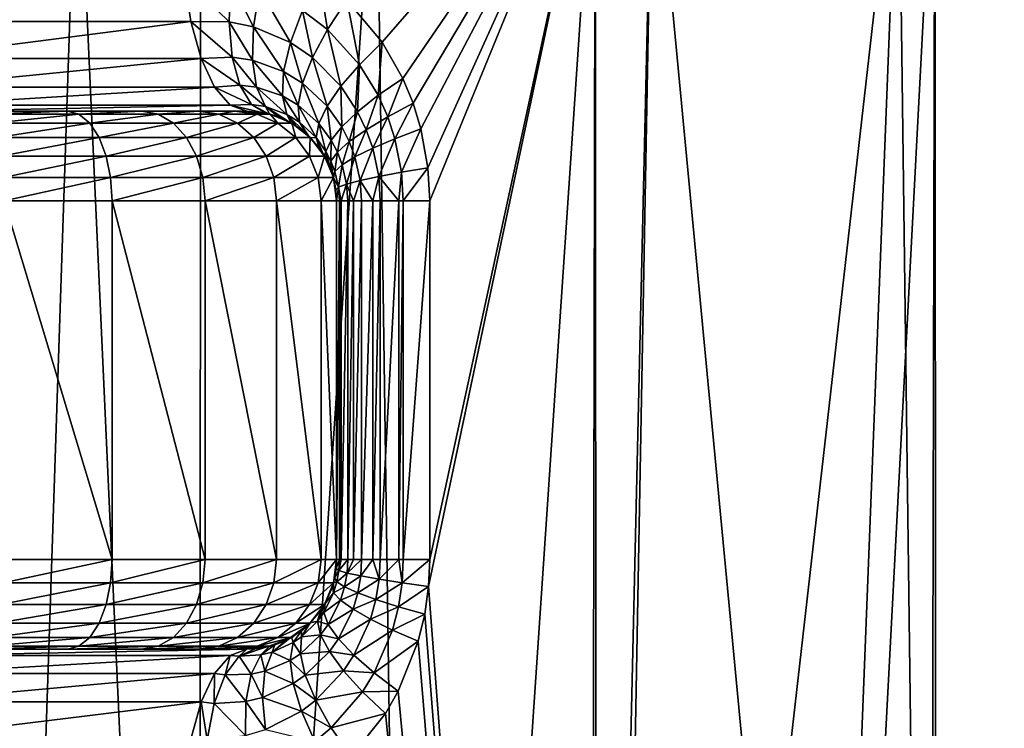
# Model space of a CAD drawing. Units: inches. Extents: x -23 to 23, y -98 to 49.
# Drawn here: x 6 to 17, y 37 to 45 of the extents above; entities that cross this region are included whole.
import ezdxf

# ---------------------------------------------------------------- set-up
doc = ezdxf.new("R2010")
doc.units = ezdxf.units.IN
doc.header["$MEASUREMENT"] = 0

msp = doc.modelspace()

# ---------------------------------------------------------------- linework, layer by layer
for points in [[(6.138, 17.774, -22.295), (3.73, 47.453, -22.813), (7.129, 47.453, -21.997)], [(6.138, 17.774, -22.295), (7.129, 47.453, -21.997), (8.486, 17.608, -21.355)], [(7.129, 47.453, -21.997), (8.512, 47.453, -21.424), (8.486, 17.608, -21.355)], [(8.486, 17.608, -21.355), (8.512, 47.453, -21.424), (10.473, 47.453, -20.612)], [(8.486, 17.608, -21.355), (10.473, 47.453, -20.612), (10.896, 17.438, -20.391)], [(12.922, 47.453, 18.997), (10.146, 45.187, 20.661), (10.541, 44.714, 20.463)], [(10.896, 17.438, -20.391), (10.473, 47.453, -20.612), (12.922, 47.453, -19.111)], [(10.541, 44.714, 20.463), (10.77, 44.31, 20.344), (12.922, 47.453, 18.997)], [(12.922, 47.453, 18.997), (10.77, 44.31, 20.344), (10.885, 44.031, 20.282)], [(12.922, 47.453, 18.997), (10.885, 44.031, 20.282), (10.972, 43.745, 20.235)], [(10.896, 17.438, -20.391), (12.922, 47.453, -19.111), (12.865, 17.199, -19.034)], [(10.972, 43.745, 20.235), (11.052, 43.311, 20.192), (12.922, 47.453, 18.997)], [(12.922, 47.453, 18.997), (11.052, 43.311, 20.192), (11.073, 42.94, 20.18)], [(11.073, 38.928, 20.18), (11.059, 38.628, 20.188), (12.922, 47.453, 18.997)], [(12.922, 47.453, 18.997), (11.059, 38.628, 20.188), (12.946, 13.853, 19.037)], [(12.922, 47.453, 18.997), (11.073, 42.94, 20.18), (11.073, 38.928, 20.18)], [(12.922, 47.453, -19.111), (13.56, 47.453, -18.72), (12.865, 17.199, -19.034)], [(12.865, 17.199, -19.034), (13.56, 47.453, -18.72), (16.312, 47.453, -16.37)], [(12.865, 17.199, -19.034), (16.312, 47.453, -16.37), (15.116, 16.926, -17.483)], [(12.922, 47.453, 18.997), (12.946, 13.853, 19.037), (13.56, 47.453, 18.606)], [(13.56, 47.453, 18.606), (12.946, 13.853, 19.037), (16.748, 13.853, 15.807)], [(13.56, 47.453, 18.606), (16.748, 13.853, 15.807), (16.312, 47.453, 16.255)], [(15.116, 16.926, -17.483), (16.312, 47.453, -16.37), (16.717, 47.453, -15.895)], [(15.116, 16.926, -17.483), (16.717, 47.453, -15.895), (16.645, 16.634, -15.826)], [(16.312, 47.453, 16.255), (16.748, 13.853, 15.807), (16.717, 47.453, 15.781)], [(16.645, 16.634, -15.826), (16.717, 47.453, -15.895), (18.663, 47.453, -13.617)], [(16.645, 16.634, -15.826), (18.663, 47.453, -13.617), (18.591, 16.261, -13.716)], [(16.717, 47.453, 15.781), (16.748, 13.853, 15.807), (18.663, 47.453, 13.502)], [(18.663, 47.453, 13.502), (16.748, 13.853, 15.807), (19.767, 13.853, 11.836)], [(8.329, 45.43, 21.529), (5.071, 45.43, 22.518), (5.115, 44.946, 22.713)], [(8.329, 45.43, 21.529), (5.115, 44.946, 22.713), (8.402, 44.946, 21.716)], [(8.402, 44.946, 21.716), (8.829, 44.942, 21.517), (8.329, 45.43, 21.529)], [(8.329, 45.43, 21.529), (8.829, 44.942, 21.517), (8.846, 45.394, 21.315)], [(8.829, 44.942, 21.517), (9.102, 44.885, 21.385), (8.846, 45.394, 21.315)], [(8.846, 45.394, 21.315), (9.102, 44.885, 21.385), (9.169, 45.306, 21.173)], [(9.648, 45.07, 20.953), (9.928, 44.857, 20.818), (9.832, 45.45, 20.812)], [(9.832, 45.45, 20.812), (9.928, 44.857, 20.818), (10.146, 45.187, 20.661)], [(9.102, 44.885, 21.385), (9.514, 44.709, 21.177), (9.169, 45.306, 21.173)], [(9.169, 45.306, 21.173), (9.514, 44.709, 21.177), (9.648, 45.07, 20.953)], [(9.928, 44.857, 20.818), (10.287, 44.462, 20.638), (10.146, 45.187, 20.661)], [(10.146, 45.187, 20.661), (10.287, 44.462, 20.638), (10.541, 44.714, 20.463)], [(9.514, 44.709, 21.177), (9.76, 44.542, 21.048), (9.648, 45.07, 20.953)], [(9.648, 45.07, 20.953), (9.76, 44.542, 21.048), (9.928, 44.857, 20.818)], [(8.402, 44.946, 21.716), (5.115, 44.946, 22.713), (5.185, 44.531, 23.024)], [(8.402, 44.946, 21.716), (5.185, 44.531, 23.024), (8.516, 44.531, 22.013)], [(8.516, 44.531, 22.013), (8.864, 44.547, 21.814), (8.402, 44.946, 21.716)], [(8.402, 44.946, 21.716), (8.864, 44.547, 21.814), (8.829, 44.942, 21.517)], [(8.864, 44.547, 21.814), (9.09, 44.513, 21.681), (8.829, 44.942, 21.517)], [(8.829, 44.942, 21.517), (9.09, 44.513, 21.681), (9.102, 44.885, 21.385)], [(9.09, 44.513, 21.681), (9.439, 44.385, 21.472), (9.102, 44.885, 21.385)], [(9.102, 44.885, 21.385), (9.439, 44.385, 21.472), (9.514, 44.709, 21.177)], [(9.76, 44.542, 21.048), (10.078, 44.221, 20.876), (9.928, 44.857, 20.818)], [(9.928, 44.857, 20.818), (10.078, 44.221, 20.876), (10.287, 44.462, 20.638)], [(9.439, 44.385, 21.472), (9.649, 44.255, 21.342), (9.514, 44.709, 21.177)], [(9.514, 44.709, 21.177), (9.649, 44.255, 21.342), (9.76, 44.542, 21.048)], [(10.287, 44.462, 20.638), (10.496, 44.12, 20.529), (10.541, 44.714, 20.463)], [(10.541, 44.714, 20.463), (10.496, 44.12, 20.529), (10.77, 44.31, 20.344)], [(8.516, 44.531, 22.013), (5.185, 44.531, 23.024), (5.276, 44.212, 23.429)], [(8.516, 44.531, 22.013), (5.276, 44.212, 23.429), (8.666, 44.212, 22.401)], [(8.516, 44.531, 22.013), (8.949, 44.233, 22.187), (8.864, 44.547, 21.814)], [(8.666, 44.212, 22.401), (8.949, 44.233, 22.187), (8.516, 44.531, 22.013)], [(8.949, 44.233, 22.187), (9.136, 44.21, 22.046), (8.864, 44.547, 21.814)], [(8.864, 44.547, 21.814), (9.136, 44.21, 22.046), (9.09, 44.513, 21.681)], [(9.136, 44.21, 22.046), (9.425, 44.113, 21.823), (9.09, 44.513, 21.681)], [(9.09, 44.513, 21.681), (9.425, 44.113, 21.823), (9.439, 44.385, 21.472)], [(9.649, 44.255, 21.342), (9.925, 43.999, 21.169), (9.76, 44.542, 21.048)], [(9.76, 44.542, 21.048), (9.925, 43.999, 21.169), (10.078, 44.221, 20.876)], [(9.425, 44.113, 21.823), (9.6, 44.011, 21.686), (9.439, 44.385, 21.472)], [(9.439, 44.385, 21.472), (9.6, 44.011, 21.686), (9.649, 44.255, 21.342)], [(10.078, 44.221, 20.876), (10.266, 43.937, 20.772), (10.287, 44.462, 20.638)], [(10.287, 44.462, 20.638), (10.266, 43.937, 20.772), (10.496, 44.12, 20.529)], [(9.6, 44.011, 21.686), (9.831, 43.805, 21.504), (9.649, 44.255, 21.342)], [(9.649, 44.255, 21.342), (9.831, 43.805, 21.504), (9.925, 43.999, 21.169)], [(10.496, 44.12, 20.529), (10.602, 43.881, 20.473), (10.77, 44.31, 20.344)], [(10.77, 44.31, 20.344), (10.602, 43.881, 20.473), (10.885, 44.031, 20.282)], [(8.666, 44.212, 22.401), (5.276, 44.212, 23.429), (5.382, 44.011, 23.902)], [(8.666, 44.212, 22.401), (5.382, 44.011, 23.902), (8.84, 44.011, 22.852)], [(8.666, 44.212, 22.401), (9.08, 44.019, 22.615), (8.949, 44.233, 22.187)], [(8.84, 44.011, 22.852), (9.08, 44.019, 22.615), (8.666, 44.212, 22.401)], [(9.08, 44.019, 22.615), (9.235, 43.994, 22.458), (8.949, 44.233, 22.187)], [(8.949, 44.233, 22.187), (9.235, 43.994, 22.458), (9.136, 44.21, 22.046)], [(9.235, 43.994, 22.458), (9.473, 43.907, 22.215), (9.136, 44.21, 22.046)], [(9.136, 44.21, 22.046), (9.473, 43.907, 22.215), (9.425, 44.113, 21.823)], [(9.925, 43.999, 21.169), (10.088, 43.767, 21.063), (10.078, 44.221, 20.876)], [(10.078, 44.221, 20.876), (10.088, 43.767, 21.063), (10.266, 43.937, 20.772)], [(9.473, 43.907, 22.215), (9.615, 43.819, 22.066), (9.425, 44.113, 21.823)], [(9.425, 44.113, 21.823), (9.615, 43.819, 22.066), (9.6, 44.011, 21.686)], [(10.266, 43.937, 20.772), (10.362, 43.736, 20.718), (10.496, 44.12, 20.529)], [(10.496, 44.12, 20.529), (10.362, 43.736, 20.718), (10.602, 43.881, 20.473)], [(10.602, 43.881, 20.473), (10.683, 43.635, 20.43), (10.885, 44.031, 20.282)], [(10.885, 44.031, 20.282), (10.683, 43.635, 20.43), (10.972, 43.745, 20.235)], [(5.496, 43.943, 24.408), (1.845, 43.943, 24.95), (9.027, 43.943, 72.159)], [(9.027, 43.943, 72.159), (1.845, 43.943, 24.95), (6.053, 43.943, 76.034)], [(8.84, 44.011, 22.852), (5.382, 44.011, 23.902), (5.496, 43.943, 24.408)], [(8.84, 44.011, 22.852), (5.496, 43.943, 24.408), (9.027, 43.943, 23.337)], [(9.027, 43.943, 72.159), (9.027, 43.943, 23.337), (5.496, 43.943, 24.408)], [(9.027, 43.943, 72.159), (6.053, 43.943, 76.034), (8.89, 43.943, 73.197)], [(8.89, 43.943, 73.197), (6.053, 43.943, 76.034), (7.021, 43.943, 75.633)], [(6.053, 43.943, 76.034), (6.121, 43.909, 76.285), (7.021, 43.943, 75.633)], [(7.021, 43.943, 75.633), (6.121, 43.909, 76.285), (7.151, 43.909, 75.858)], [(8.89, 43.943, 73.197), (7.021, 43.943, 75.633), (7.852, 43.943, 74.996)], [(7.021, 43.943, 75.633), (7.151, 43.909, 75.858), (7.852, 43.943, 74.996)], [(7.852, 43.943, 74.996), (7.151, 43.909, 75.858), (8.035, 43.909, 75.179)], [(7.852, 43.943, 74.996), (8.489, 43.943, 74.165), (8.89, 43.943, 73.197)], [(7.852, 43.943, 74.996), (8.035, 43.909, 75.179), (8.489, 43.943, 74.165)], [(8.714, 43.909, 74.295), (8.489, 43.943, 74.165), (8.035, 43.909, 75.179)], [(8.89, 43.943, 73.197), (8.489, 43.943, 74.165), (8.714, 43.909, 74.295)], [(9.141, 43.909, 73.264), (8.89, 43.943, 73.197), (8.714, 43.909, 74.295)], [(8.84, 44.011, 22.852), (9.248, 43.918, 23.07), (9.08, 44.019, 22.615)], [(9.027, 43.943, 23.337), (9.248, 43.918, 23.07), (8.84, 44.011, 22.852)], [(9.027, 43.943, 72.159), (8.89, 43.943, 73.197), (9.141, 43.909, 73.264)], [(9.141, 43.909, 73.264), (9.287, 43.909, 72.159), (9.027, 43.943, 72.159)], [(9.248, 43.918, 23.07), (9.027, 43.943, 23.337), (9.027, 43.943, 72.159)], [(9.248, 43.918, 23.07), (9.027, 43.943, 72.159), (9.286, 43.907, 23.021)], [(9.286, 43.907, 23.021), (9.027, 43.943, 72.159), (9.287, 43.909, 72.159)], [(9.248, 43.918, 23.07), (9.286, 43.907, 23.021), (9.08, 44.019, 22.615)], [(9.08, 44.019, 22.615), (9.286, 43.907, 23.021), (9.235, 43.994, 22.458)], [(9.286, 43.907, 23.021), (9.383, 43.878, 22.895), (9.235, 43.994, 22.458)], [(9.383, 43.878, 22.895), (9.526, 43.804, 22.7), (9.235, 43.994, 22.458)], [(9.235, 43.994, 22.458), (9.526, 43.804, 22.7), (9.473, 43.907, 22.215)], [(9.615, 43.819, 22.066), (9.801, 43.647, 21.868), (9.6, 44.011, 21.686)], [(9.6, 44.011, 21.686), (9.801, 43.647, 21.868), (9.831, 43.805, 21.504)], [(9.831, 43.805, 21.504), (9.969, 43.617, 21.393), (9.925, 43.999, 21.169)], [(9.925, 43.999, 21.169), (9.969, 43.617, 21.393), (10.088, 43.767, 21.063)], [(10.088, 43.767, 21.063), (10.172, 43.602, 21.009), (10.266, 43.937, 20.772)], [(10.266, 43.937, 20.772), (10.172, 43.602, 21.009), (10.362, 43.736, 20.718)], [(6.121, 43.909, 76.285), (6.183, 43.809, 76.518), (7.151, 43.909, 75.858)], [(7.151, 43.909, 75.858), (6.183, 43.809, 76.518), (7.272, 43.809, 76.068)], [(7.272, 43.809, 76.068), (6.183, 43.809, 76.518), (6.237, 43.649, 76.719)], [(7.376, 43.649, 76.247), (7.272, 43.809, 76.068), (6.237, 43.649, 76.719)], [(7.151, 43.909, 75.858), (7.272, 43.809, 76.068), (8.035, 43.909, 75.179)], [(8.207, 43.809, 75.35), (8.035, 43.909, 75.179), (7.272, 43.809, 76.068)], [(8.207, 43.809, 75.35), (7.272, 43.809, 76.068), (7.376, 43.649, 76.247)], [(8.353, 43.649, 75.497), (8.207, 43.809, 75.35), (7.376, 43.649, 76.247)], [(8.714, 43.909, 74.295), (8.035, 43.909, 75.179), (8.207, 43.809, 75.35)], [(8.924, 43.809, 74.415), (8.714, 43.909, 74.295), (8.207, 43.809, 75.35)], [(8.924, 43.809, 74.415), (8.207, 43.809, 75.35), (8.353, 43.649, 75.497)], [(9.104, 43.649, 74.519), (8.924, 43.809, 74.415), (8.353, 43.649, 75.497)], [(9.141, 43.909, 73.264), (8.714, 43.909, 74.295), (8.924, 43.809, 74.415)], [(9.375, 43.809, 73.327), (9.141, 43.909, 73.264), (8.924, 43.809, 74.415)], [(9.375, 43.809, 73.327), (8.924, 43.809, 74.415), (9.104, 43.649, 74.519)], [(9.575, 43.649, 73.381), (9.375, 43.809, 73.327), (9.104, 43.649, 74.519)], [(9.287, 43.909, 72.159), (9.141, 43.909, 73.264), (9.375, 43.809, 73.327)], [(9.286, 43.907, 23.021), (9.287, 43.909, 72.159), (9.383, 43.878, 22.895)], [(9.375, 43.809, 73.327), (9.529, 43.809, 72.159), (9.287, 43.909, 72.159)], [(9.383, 43.878, 22.895), (9.287, 43.909, 72.159), (9.529, 43.809, 72.159)], [(9.575, 43.649, 73.381), (9.529, 43.809, 72.159), (9.375, 43.809, 73.327)], [(9.383, 43.878, 22.895), (9.529, 43.809, 72.159), (9.526, 43.804, 22.7)], [(9.526, 43.804, 22.7), (9.58, 43.777, 22.626), (9.473, 43.907, 22.215)], [(9.58, 43.777, 22.626), (9.694, 43.689, 22.463), (9.473, 43.907, 22.215)], [(9.473, 43.907, 22.215), (9.694, 43.689, 22.463), (9.615, 43.819, 22.066)], [(9.526, 43.804, 22.7), (9.529, 43.809, 72.159), (9.58, 43.777, 22.626)], [(9.736, 43.649, 72.159), (9.529, 43.809, 72.159), (9.575, 43.649, 73.381)], [(9.58, 43.777, 22.626), (9.529, 43.809, 72.159), (9.736, 43.649, 72.159)], [(9.694, 43.689, 22.463), (9.733, 43.646, 22.404), (9.615, 43.819, 22.066)], [(9.615, 43.819, 22.066), (9.733, 43.646, 22.404), (9.801, 43.647, 21.868)], [(9.801, 43.647, 21.868), (9.912, 43.492, 21.748), (9.831, 43.805, 21.504)], [(9.831, 43.805, 21.504), (9.912, 43.492, 21.748), (9.969, 43.617, 21.393)], [(10.362, 43.736, 20.718), (10.435, 43.529, 20.676), (10.602, 43.881, 20.473)], [(10.602, 43.881, 20.473), (10.435, 43.529, 20.676), (10.683, 43.635, 20.43)], [(9.58, 43.777, 22.626), (9.736, 43.649, 72.159), (9.694, 43.689, 22.463)], [(9.969, 43.617, 21.393), (10.039, 43.483, 21.335), (10.088, 43.767, 21.063)], [(10.088, 43.767, 21.063), (10.039, 43.483, 21.335), (10.172, 43.602, 21.009)], [(10.172, 43.602, 21.009), (10.236, 43.431, 20.967), (10.362, 43.736, 20.718)], [(10.362, 43.736, 20.718), (10.236, 43.431, 20.967), (10.435, 43.529, 20.676)], [(10.683, 43.635, 20.43), (10.757, 43.261, 20.39), (10.972, 43.745, 20.235)], [(10.972, 43.745, 20.235), (10.757, 43.261, 20.39), (11.052, 43.311, 20.192)], [(7.376, 43.649, 76.247), (6.237, 43.649, 76.719), (6.278, 43.441, 76.873)], [(7.455, 43.441, 76.385), (7.376, 43.649, 76.247), (6.278, 43.441, 76.873)], [(8.353, 43.649, 75.497), (7.376, 43.649, 76.247), (7.455, 43.441, 76.385)], [(8.466, 43.441, 75.61), (8.353, 43.649, 75.497), (7.455, 43.441, 76.385)], [(9.104, 43.649, 74.519), (8.353, 43.649, 75.497), (8.466, 43.441, 75.61)], [(9.242, 43.441, 74.599), (9.104, 43.649, 74.519), (8.466, 43.441, 75.61)], [(9.242, 43.441, 74.599), (9.575, 43.649, 73.381), (9.104, 43.649, 74.519)], [(9.729, 43.441, 73.422), (9.575, 43.649, 73.381), (9.242, 43.441, 74.599)], [(9.729, 43.441, 73.422), (9.736, 43.649, 72.159), (9.575, 43.649, 73.381)], [(9.736, 43.649, 72.159), (9.733, 43.646, 22.404), (9.694, 43.689, 22.463)], [(9.896, 43.441, 72.159), (9.736, 43.649, 72.159), (9.729, 43.441, 73.422)], [(9.736, 43.649, 72.159), (9.837, 43.531, 22.247), (9.733, 43.646, 22.404)], [(9.733, 43.646, 22.404), (9.837, 43.531, 22.247), (9.801, 43.647, 21.868)], [(9.896, 43.441, 72.159), (9.837, 43.531, 22.247), (9.736, 43.649, 72.159)], [(9.837, 43.531, 22.247), (9.893, 43.44, 22.159), (9.801, 43.647, 21.868)], [(9.801, 43.647, 21.868), (9.893, 43.44, 22.159), (9.912, 43.492, 21.748)], [(9.912, 43.492, 21.748), (9.968, 43.382, 21.687), (9.969, 43.617, 21.393)], [(9.969, 43.617, 21.393), (9.968, 43.382, 21.687), (10.039, 43.483, 21.335)], [(10.039, 43.483, 21.335), (10.093, 43.342, 21.291), (10.172, 43.602, 21.009)], [(10.172, 43.602, 21.009), (10.093, 43.342, 21.291), (10.236, 43.431, 20.967)], [(10.435, 43.529, 20.676), (10.501, 43.213, 20.638), (10.683, 43.635, 20.43)], [(10.683, 43.635, 20.43), (10.501, 43.213, 20.638), (10.757, 43.261, 20.39)], [(9.896, 43.441, 72.159), (9.893, 43.44, 22.159), (9.837, 43.531, 22.247)], [(9.893, 43.44, 22.159), (9.92, 43.397, 22.118), (9.912, 43.492, 21.748)], [(9.92, 43.397, 22.118), (9.962, 43.303, 22.051), (9.912, 43.492, 21.748)], [(9.912, 43.492, 21.748), (9.962, 43.303, 22.051), (9.968, 43.382, 21.687)], [(9.968, 43.382, 21.687), (10.012, 43.267, 21.64), (10.039, 43.483, 21.335)], [(10.039, 43.483, 21.335), (10.012, 43.267, 21.64), (10.093, 43.342, 21.291)], [(10.236, 43.431, 20.967), (10.295, 43.167, 20.928), (10.435, 43.529, 20.676)], [(10.435, 43.529, 20.676), (10.295, 43.167, 20.928), (10.501, 43.213, 20.638)], [(7.455, 43.441, 76.385), (6.278, 43.441, 76.873), (6.304, 43.2, 76.97)], [(7.505, 43.2, 76.472), (7.455, 43.441, 76.385), (6.304, 43.2, 76.97)], [(8.466, 43.441, 75.61), (7.455, 43.441, 76.385), (7.505, 43.2, 76.472)], [(8.537, 43.2, 75.681), (8.466, 43.441, 75.61), (7.505, 43.2, 76.472)], [(8.537, 43.2, 75.681), (9.242, 43.441, 74.599), (8.466, 43.441, 75.61)], [(9.329, 43.2, 74.649), (9.242, 43.441, 74.599), (8.537, 43.2, 75.681)], [(9.329, 43.2, 74.649), (9.729, 43.441, 73.422), (9.242, 43.441, 74.599)], [(9.826, 43.2, 73.448), (9.729, 43.441, 73.422), (9.329, 43.2, 74.649)], [(9.826, 43.2, 73.448), (9.896, 43.441, 72.159), (9.729, 43.441, 73.422)], [(9.996, 43.2, 72.159), (9.896, 43.441, 72.159), (9.826, 43.2, 73.448)], [(9.896, 43.441, 72.159), (9.92, 43.397, 22.118), (9.893, 43.44, 22.159)], [(9.996, 43.2, 72.159), (9.92, 43.397, 22.118), (9.896, 43.441, 72.159)], [(9.996, 43.2, 72.159), (9.962, 43.303, 22.051), (9.92, 43.397, 22.118)], [(9.962, 43.303, 22.051), (9.993, 43.208, 22), (9.968, 43.382, 21.687)], [(9.968, 43.382, 21.687), (9.993, 43.208, 22), (10.012, 43.267, 21.64)], [(10.093, 43.342, 21.291), (10.143, 43.126, 21.251), (10.236, 43.431, 20.967)], [(10.236, 43.431, 20.967), (10.143, 43.126, 21.251), (10.295, 43.167, 20.928)], [(9.993, 43.208, 22), (9.962, 43.303, 22.051), (9.996, 43.2, 72.159)], [(9.993, 43.208, 22), (9.995, 43.199, 21.997), (10.012, 43.267, 21.64)], [(10.012, 43.267, 21.64), (9.995, 43.199, 21.997), (10.051, 43.092, 21.596)], [(10.012, 43.267, 21.64), (10.051, 43.092, 21.596), (10.093, 43.342, 21.291)], [(10.093, 43.342, 21.291), (10.051, 43.092, 21.596), (10.143, 43.126, 21.251)], [(10.725, 42.94, 20.429), (10.757, 43.261, 20.39), (10.501, 43.213, 20.638)], [(10.776, 42.94, 20.379), (10.757, 43.261, 20.39), (10.725, 42.94, 20.429)], [(10.776, 42.94, 20.379), (11.052, 43.311, 20.192), (10.757, 43.261, 20.39)], [(11.073, 42.94, 20.18), (11.052, 43.311, 20.192), (10.776, 42.94, 20.379)], [(7.505, 43.2, 76.472), (6.304, 43.2, 76.97), (6.313, 42.94, 77.003)], [(7.523, 42.94, 76.502), (7.505, 43.2, 76.472), (6.313, 42.94, 77.003)], [(7.523, 42.94, 76.502), (8.537, 43.2, 75.681), (7.505, 43.2, 76.472)], [(8.561, 42.94, 75.705), (8.537, 43.2, 75.681), (7.523, 42.94, 76.502)], [(8.561, 42.94, 75.705), (9.329, 43.2, 74.649), (8.537, 43.2, 75.681)], [(9.358, 42.94, 74.666), (9.329, 43.2, 74.649), (8.561, 42.94, 75.705)], [(9.358, 42.94, 74.666), (9.826, 43.2, 73.448), (9.329, 43.2, 74.649)], [(9.859, 42.94, 73.457), (9.826, 43.2, 73.448), (9.358, 42.94, 74.666)], [(9.859, 42.94, 73.457), (9.996, 43.2, 72.159), (9.826, 43.2, 73.448)], [(10.03, 42.94, 72.159), (9.996, 43.2, 72.159), (9.859, 42.94, 73.457)], [(9.996, 43.2, 72.159), (9.995, 43.199, 21.997), (9.993, 43.208, 22)], [(9.995, 43.199, 21.997), (9.996, 43.2, 72.159), (10.022, 43.064, 21.953)], [(9.995, 43.199, 21.997), (10.022, 43.064, 21.953), (10.051, 43.092, 21.596)], [(10.022, 43.064, 21.953), (9.996, 43.2, 72.159), (10.03, 42.94, 72.159)], [(10.143, 43.126, 21.251), (10.218, 42.94, 21.111), (10.295, 43.167, 20.928)], [(10.295, 43.167, 20.928), (10.218, 42.94, 21.111), (10.31, 42.94, 20.917)], [(10.295, 43.167, 20.928), (10.436, 42.94, 20.743), (10.501, 43.213, 20.638)], [(10.295, 43.167, 20.928), (10.31, 42.94, 20.917), (10.436, 42.94, 20.743)], [(10.501, 43.213, 20.638), (10.436, 42.94, 20.743), (10.519, 42.94, 20.627)], [(10.501, 43.213, 20.638), (10.519, 42.94, 20.627), (10.725, 42.94, 20.429)], [(10.051, 43.092, 21.596), (10.022, 43.064, 21.953), (10.03, 42.94, 21.94)], [(10.022, 43.064, 21.953), (10.03, 42.94, 72.159), (10.03, 42.94, 21.94)], [(10.03, 42.94, 21.94), (10.062, 42.94, 21.584), (10.051, 43.092, 21.596)], [(10.051, 43.092, 21.596), (10.081, 42.94, 21.516), (10.143, 43.126, 21.251)], [(10.051, 43.092, 21.596), (10.062, 42.94, 21.584), (10.081, 42.94, 21.516)], [(10.143, 43.126, 21.251), (10.081, 42.94, 21.516), (10.156, 42.94, 21.24)], [(10.143, 43.126, 21.251), (10.156, 42.94, 21.24), (10.218, 42.94, 21.111)], [(6.313, 42.94, 77.003), (6.313, 38.928, 77.003), (7.523, 38.928, 76.502)], [(6.313, 42.94, 77.003), (7.523, 38.928, 76.502), (7.523, 42.94, 76.502)], [(7.523, 42.94, 76.502), (7.523, 38.928, 76.502), (8.561, 38.928, 75.705)], [(7.523, 42.94, 76.502), (8.561, 38.928, 75.705), (8.561, 42.94, 75.705)], [(8.561, 42.94, 75.705), (8.561, 38.928, 75.705), (9.358, 38.928, 74.666)], [(8.561, 42.94, 75.705), (9.358, 38.928, 74.666), (9.358, 42.94, 74.666)], [(9.358, 42.94, 74.666), (9.358, 38.928, 74.666), (9.859, 38.928, 73.457)], [(9.358, 42.94, 74.666), (9.859, 38.928, 73.457), (9.859, 42.94, 73.457)], [(9.859, 42.94, 73.457), (9.859, 38.928, 73.457), (10.03, 38.928, 72.159)], [(9.859, 42.94, 73.457), (10.03, 38.928, 72.159), (10.03, 42.94, 72.159)], [(10.03, 42.94, 21.94), (10.03, 42.94, 72.159), (10.03, 38.928, 21.94)], [(10.03, 38.928, 21.94), (10.03, 42.94, 72.159), (10.03, 38.928, 72.159)], [(10.062, 38.928, 21.584), (10.062, 42.94, 21.584), (10.03, 38.928, 21.94)], [(10.03, 38.928, 21.94), (10.062, 42.94, 21.584), (10.03, 42.94, 21.94)], [(10.081, 38.928, 21.516), (10.081, 42.94, 21.516), (10.062, 38.928, 21.584)], [(10.062, 38.928, 21.584), (10.081, 42.94, 21.516), (10.062, 42.94, 21.584)], [(10.156, 38.928, 21.24), (10.156, 42.94, 21.24), (10.081, 38.928, 21.516)], [(10.081, 38.928, 21.516), (10.156, 42.94, 21.24), (10.081, 42.94, 21.516)], [(10.218, 38.928, 21.111), (10.218, 42.94, 21.111), (10.156, 38.928, 21.24)], [(10.156, 38.928, 21.24), (10.218, 42.94, 21.111), (10.156, 42.94, 21.24)], [(10.31, 38.928, 20.917), (10.31, 42.94, 20.917), (10.218, 38.928, 21.111)], [(10.218, 38.928, 21.111), (10.31, 42.94, 20.917), (10.218, 42.94, 21.111)], [(10.436, 38.928, 20.743), (10.436, 42.94, 20.743), (10.31, 38.928, 20.917)], [(10.31, 38.928, 20.917), (10.436, 42.94, 20.743), (10.31, 42.94, 20.917)], [(10.519, 38.928, 20.627), (10.519, 42.94, 20.627), (10.436, 38.928, 20.743)], [(10.436, 38.928, 20.743), (10.519, 42.94, 20.627), (10.436, 42.94, 20.743)], [(10.725, 38.928, 20.429), (10.725, 42.94, 20.429), (10.519, 38.928, 20.627)], [(10.519, 38.928, 20.627), (10.725, 42.94, 20.429), (10.519, 42.94, 20.627)], [(10.776, 38.928, 20.379), (10.776, 42.94, 20.379), (10.725, 38.928, 20.429)], [(10.725, 38.928, 20.429), (10.776, 42.94, 20.379), (10.725, 42.94, 20.429)], [(11.073, 38.928, 20.18), (11.073, 42.94, 20.18), (10.776, 38.928, 20.379)], [(10.776, 38.928, 20.379), (11.073, 42.94, 20.18), (10.776, 42.94, 20.379)], [(7.505, 38.668, 76.472), (7.523, 38.928, 76.502), (6.304, 38.668, 76.97)], [(6.304, 38.668, 76.97), (7.523, 38.928, 76.502), (6.313, 38.928, 77.003)], [(8.537, 38.668, 75.681), (8.561, 38.928, 75.705), (7.505, 38.668, 76.472)], [(7.505, 38.668, 76.472), (8.561, 38.928, 75.705), (7.523, 38.928, 76.502)], [(9.329, 38.668, 74.649), (9.358, 38.928, 74.666), (8.537, 38.668, 75.681)], [(8.537, 38.668, 75.681), (9.358, 38.928, 74.666), (8.561, 38.928, 75.705)], [(9.826, 38.668, 73.448), (9.859, 38.928, 73.457), (9.329, 38.668, 74.649)], [(9.329, 38.668, 74.649), (9.859, 38.928, 73.457), (9.358, 38.928, 74.666)], [(9.996, 38.668, 72.159), (10.03, 38.928, 72.159), (9.826, 38.668, 73.448)], [(9.826, 38.668, 73.448), (10.03, 38.928, 72.159), (9.859, 38.928, 73.457)], [(9.996, 38.668, 72.159), (9.995, 38.669, 21.998), (10.03, 38.928, 72.159)], [(10.03, 38.928, 72.159), (9.995, 38.669, 21.998), (10.009, 38.725, 21.974)], [(10.03, 38.928, 72.159), (10.009, 38.725, 21.974), (10.025, 38.828, 21.948)], [(10.025, 38.828, 21.948), (10.03, 38.928, 21.94), (10.03, 38.928, 72.159)], [(10.025, 38.828, 21.948), (10.055, 38.806, 21.592), (10.062, 38.928, 21.584)], [(10.025, 38.828, 21.948), (10.062, 38.928, 21.584), (10.03, 38.928, 21.94)], [(10.081, 38.928, 21.516), (10.062, 38.928, 21.584), (10.055, 38.806, 21.592)], [(10.055, 38.806, 21.592), (10.148, 38.777, 21.247), (10.156, 38.928, 21.24)], [(10.055, 38.806, 21.592), (10.156, 38.928, 21.24), (10.081, 38.928, 21.516)], [(10.218, 38.928, 21.111), (10.156, 38.928, 21.24), (10.148, 38.777, 21.247)], [(10.148, 38.777, 21.247), (10.3, 38.745, 20.924), (10.31, 38.928, 20.917)], [(10.148, 38.777, 21.247), (10.31, 38.928, 20.917), (10.218, 38.928, 21.111)], [(10.3, 38.745, 20.924), (10.508, 38.708, 20.634), (10.436, 38.928, 20.743)], [(10.3, 38.745, 20.924), (10.436, 38.928, 20.743), (10.31, 38.928, 20.917)], [(10.508, 38.708, 20.634), (10.519, 38.928, 20.627), (10.436, 38.928, 20.743)], [(10.763, 38.669, 20.386), (10.725, 38.928, 20.429), (10.508, 38.708, 20.634)], [(10.508, 38.708, 20.634), (10.725, 38.928, 20.429), (10.519, 38.928, 20.627)], [(10.763, 38.669, 20.386), (10.776, 38.928, 20.379), (10.725, 38.928, 20.429)], [(10.763, 38.669, 20.386), (11.059, 38.628, 20.188), (11.073, 38.928, 20.18)], [(11.073, 38.928, 20.18), (10.776, 38.928, 20.379), (10.763, 38.669, 20.386)], [(10.009, 38.725, 21.974), (10.055, 38.806, 21.592), (10.025, 38.828, 21.948)], [(10.009, 38.725, 21.974), (10.033, 38.68, 21.616), (10.055, 38.806, 21.592)], [(10.033, 38.68, 21.616), (10.148, 38.777, 21.247), (10.055, 38.806, 21.592)], [(10.033, 38.68, 21.616), (10.12, 38.623, 21.269), (10.148, 38.777, 21.247)], [(10.12, 38.623, 21.269), (10.3, 38.745, 20.924), (10.148, 38.777, 21.247)], [(10.12, 38.623, 21.269), (10.268, 38.556, 20.945), (10.3, 38.745, 20.924)], [(10.268, 38.556, 20.945), (10.508, 38.708, 20.634), (10.3, 38.745, 20.924)], [(7.455, 38.426, 76.385), (7.505, 38.668, 76.472), (6.278, 38.426, 76.873)], [(6.278, 38.426, 76.873), (7.505, 38.668, 76.472), (6.304, 38.668, 76.97)], [(8.466, 38.426, 75.61), (8.537, 38.668, 75.681), (7.455, 38.426, 76.385)], [(7.455, 38.426, 76.385), (8.537, 38.668, 75.681), (7.505, 38.668, 76.472)], [(9.242, 38.426, 74.599), (9.329, 38.668, 74.649), (8.466, 38.426, 75.61)], [(8.466, 38.426, 75.61), (9.329, 38.668, 74.649), (8.537, 38.668, 75.681)], [(9.729, 38.426, 73.422), (9.826, 38.668, 73.448), (9.242, 38.426, 74.599)], [(9.242, 38.426, 74.599), (9.826, 38.668, 73.448), (9.329, 38.668, 74.649)], [(9.896, 38.426, 72.159), (9.996, 38.668, 72.159), (9.729, 38.426, 73.422)], [(9.729, 38.426, 73.422), (9.996, 38.668, 72.159), (9.826, 38.668, 73.448)], [(9.896, 38.426, 72.159), (9.895, 38.427, 22.157), (9.996, 38.668, 72.159)], [(9.996, 38.668, 72.159), (9.895, 38.427, 22.157), (9.902, 38.437, 22.146)], [(9.902, 38.437, 22.146), (9.983, 38.624, 22.017), (9.996, 38.668, 72.159)], [(9.996, 38.668, 72.159), (9.983, 38.624, 22.017), (9.995, 38.669, 21.998)], [(9.983, 38.624, 22.017), (9.997, 38.557, 21.656), (9.995, 38.669, 21.998)], [(9.995, 38.669, 21.998), (10.033, 38.68, 21.616), (10.009, 38.725, 21.974)], [(9.995, 38.669, 21.998), (9.997, 38.557, 21.656), (10.033, 38.68, 21.616)], [(9.997, 38.557, 21.656), (10.12, 38.623, 21.269), (10.033, 38.68, 21.616)], [(10.268, 38.556, 20.945), (10.471, 38.481, 20.655), (10.508, 38.708, 20.634)], [(10.471, 38.481, 20.655), (10.763, 38.669, 20.386), (10.508, 38.708, 20.634)], [(10.471, 38.481, 20.655), (10.723, 38.401, 20.408), (10.763, 38.669, 20.386)], [(10.723, 38.401, 20.408), (11.059, 38.628, 20.188), (10.763, 38.669, 20.386)], [(9.902, 38.437, 22.146), (9.887, 38.336, 21.775), (9.997, 38.557, 21.656)], [(9.887, 38.336, 21.775), (10.075, 38.473, 21.306), (9.997, 38.557, 21.656)], [(9.902, 38.437, 22.146), (9.997, 38.557, 21.656), (9.983, 38.624, 22.017)], [(9.997, 38.557, 21.656), (10.075, 38.473, 21.306), (10.12, 38.623, 21.269)], [(10.075, 38.473, 21.306), (10.268, 38.556, 20.945), (10.12, 38.623, 21.269)], [(10.075, 38.473, 21.306), (10.214, 38.373, 20.981), (10.268, 38.556, 20.945)], [(10.214, 38.373, 20.981), (10.471, 38.481, 20.655), (10.268, 38.556, 20.945)], [(10.723, 38.401, 20.408), (11.016, 38.319, 20.212), (11.059, 38.628, 20.188)], [(11.059, 38.628, 20.188), (11.016, 38.319, 20.212), (12.946, 13.853, 19.037)], [(7.376, 38.219, 76.247), (7.455, 38.426, 76.385), (6.237, 38.219, 76.719)], [(6.237, 38.219, 76.719), (7.455, 38.426, 76.385), (6.278, 38.426, 76.873)], [(8.353, 38.219, 75.497), (8.466, 38.426, 75.61), (7.376, 38.219, 76.247)], [(7.376, 38.219, 76.247), (8.466, 38.426, 75.61), (7.455, 38.426, 76.385)], [(9.104, 38.219, 74.519), (9.242, 38.426, 74.599), (8.353, 38.219, 75.497)], [(8.353, 38.219, 75.497), (9.242, 38.426, 74.599), (8.466, 38.426, 75.61)], [(9.575, 38.219, 73.381), (9.729, 38.426, 73.422), (9.104, 38.219, 74.519)], [(9.104, 38.219, 74.519), (9.729, 38.426, 73.422), (9.242, 38.426, 74.599)], [(9.736, 38.219, 72.159), (9.896, 38.426, 72.159), (9.575, 38.219, 73.381)], [(9.575, 38.219, 73.381), (9.896, 38.426, 72.159), (9.729, 38.426, 73.422)], [(9.736, 38.219, 72.159), (9.734, 38.221, 22.403), (9.896, 38.426, 72.159)], [(9.896, 38.426, 72.159), (9.734, 38.221, 22.403), (9.85, 38.355, 22.227)], [(9.85, 38.355, 22.227), (9.819, 38.241, 21.849), (9.895, 38.427, 22.157)], [(9.895, 38.427, 22.157), (9.819, 38.241, 21.849), (9.887, 38.336, 21.775)], [(9.896, 38.426, 72.159), (9.85, 38.355, 22.227), (9.895, 38.427, 22.157)], [(9.887, 38.336, 21.775), (9.938, 38.202, 21.418), (10.075, 38.473, 21.306)], [(9.895, 38.427, 22.157), (9.887, 38.336, 21.775), (9.902, 38.437, 22.146)], [(9.938, 38.202, 21.418), (10.214, 38.373, 20.981), (10.075, 38.473, 21.306)], [(10.214, 38.373, 20.981), (10.41, 38.261, 20.69), (10.471, 38.481, 20.655)], [(10.41, 38.261, 20.69), (10.723, 38.401, 20.408), (10.471, 38.481, 20.655)], [(9.734, 38.221, 22.403), (9.819, 38.241, 21.849), (9.85, 38.355, 22.227)], [(9.819, 38.241, 21.849), (9.938, 38.202, 21.418), (9.887, 38.336, 21.775)], [(9.938, 38.202, 21.418), (10.052, 38.041, 21.087), (10.214, 38.373, 20.981)], [(10.052, 38.041, 21.087), (10.41, 38.261, 20.69), (10.214, 38.373, 20.981)], [(10.41, 38.261, 20.69), (10.656, 38.14, 20.444), (10.723, 38.401, 20.408)], [(10.656, 38.14, 20.444), (11.016, 38.319, 20.212), (10.723, 38.401, 20.408)], [(10.656, 38.14, 20.444), (10.943, 38.016, 20.251), (11.016, 38.319, 20.212)], [(11.016, 38.319, 20.212), (10.943, 38.016, 20.251), (12.946, 13.853, 19.037)], [(7.272, 38.059, 76.068), (7.376, 38.219, 76.247), (6.183, 38.059, 76.518)], [(6.183, 38.059, 76.518), (7.376, 38.219, 76.247), (6.237, 38.219, 76.719)], [(8.207, 38.059, 75.35), (8.353, 38.219, 75.497), (7.272, 38.059, 76.068)], [(7.272, 38.059, 76.068), (8.353, 38.219, 75.497), (7.376, 38.219, 76.247)], [(8.924, 38.059, 74.415), (9.104, 38.219, 74.519), (8.207, 38.059, 75.35)], [(8.207, 38.059, 75.35), (9.104, 38.219, 74.519), (8.353, 38.219, 75.497)], [(9.375, 38.059, 73.327), (9.575, 38.219, 73.381), (8.924, 38.059, 74.415)], [(8.924, 38.059, 74.415), (9.575, 38.219, 73.381), (9.104, 38.219, 74.519)], [(9.529, 38.059, 72.159), (9.736, 38.219, 72.159), (9.375, 38.059, 73.327)], [(9.375, 38.059, 73.327), (9.736, 38.219, 72.159), (9.575, 38.219, 73.381)], [(9.637, 38.132, 22.545), (9.736, 38.219, 72.159), (9.525, 38.064, 22.701)], [(9.525, 38.064, 22.701), (9.736, 38.219, 72.159), (9.529, 38.059, 72.159)], [(9.734, 38.221, 22.403), (9.637, 38.065, 22.043), (9.819, 38.241, 21.849)], [(9.637, 38.065, 22.043), (9.852, 38.088, 21.487), (9.819, 38.241, 21.849)], [(9.711, 38.194, 22.438), (9.637, 38.065, 22.043), (9.734, 38.221, 22.403)], [(9.637, 38.132, 22.545), (9.711, 38.194, 22.438), (9.736, 38.219, 72.159)], [(9.637, 38.132, 22.545), (9.637, 38.065, 22.043), (9.711, 38.194, 22.438)], [(9.736, 38.219, 72.159), (9.711, 38.194, 22.438), (9.734, 38.221, 22.403)], [(9.819, 38.241, 21.849), (9.852, 38.088, 21.487), (9.938, 38.202, 21.418)], [(9.852, 38.088, 21.487), (10.052, 38.041, 21.087), (9.938, 38.202, 21.418)], [(10.052, 38.041, 21.087), (10.224, 37.859, 20.795), (10.41, 38.261, 20.69)], [(10.224, 37.859, 20.795), (10.656, 38.14, 20.444), (10.41, 38.261, 20.69)], [(9.525, 38.064, 22.701), (9.544, 38.001, 22.141), (9.637, 38.132, 22.545)], [(9.637, 38.132, 22.545), (9.544, 38.001, 22.141), (9.637, 38.065, 22.043)], [(9.627, 37.876, 21.666), (9.95, 37.9, 21.152), (9.852, 38.088, 21.487)], [(9.637, 38.065, 22.043), (9.627, 37.876, 21.666), (9.852, 38.088, 21.487)], [(9.852, 38.088, 21.487), (9.95, 37.9, 21.152), (10.052, 38.041, 21.087)], [(10.224, 37.859, 20.795), (10.45, 37.661, 20.553), (10.656, 38.14, 20.444)], [(10.45, 37.661, 20.553), (10.943, 38.016, 20.251), (10.656, 38.14, 20.444)], [(7.151, 37.959, 75.858), (7.272, 38.059, 76.068), (6.121, 37.959, 76.285)], [(6.121, 37.959, 76.285), (7.272, 38.059, 76.068), (6.183, 38.059, 76.518)], [(8.035, 37.959, 75.179), (8.207, 38.059, 75.35), (7.151, 37.959, 75.858)], [(7.151, 37.959, 75.858), (8.207, 38.059, 75.35), (7.272, 38.059, 76.068)], [(8.714, 37.959, 74.295), (8.924, 38.059, 74.415), (8.035, 37.959, 75.179)], [(8.035, 37.959, 75.179), (8.924, 38.059, 74.415), (8.207, 38.059, 75.35)], [(9.141, 37.959, 73.264), (9.375, 38.059, 73.327), (8.714, 37.959, 74.295)], [(8.714, 37.959, 74.295), (9.375, 38.059, 73.327), (8.924, 38.059, 74.415)], [(9.287, 37.959, 72.159), (9.529, 38.059, 72.159), (9.141, 37.959, 73.264)], [(9.141, 37.959, 73.264), (9.529, 38.059, 72.159), (9.375, 38.059, 73.327)], [(9.286, 37.964, 23.02), (9.185, 37.863, 22.509), (9.34, 37.975, 22.952)], [(9.34, 37.975, 22.952), (9.185, 37.863, 22.509), (9.312, 37.895, 22.38)], [(9.287, 37.959, 72.159), (9.286, 37.964, 23.02), (9.529, 38.059, 72.159)], [(9.529, 38.059, 72.159), (9.286, 37.964, 23.02), (9.34, 37.975, 22.952)], [(9.448, 38.018, 22.809), (9.312, 37.895, 22.38), (9.525, 38.064, 22.701)], [(9.525, 38.064, 22.701), (9.312, 37.895, 22.38), (9.544, 38.001, 22.141)], [(9.34, 37.975, 22.952), (9.312, 37.895, 22.38), (9.448, 38.018, 22.809)], [(9.312, 37.895, 22.38), (9.512, 37.801, 21.755), (9.544, 38.001, 22.141)], [(9.529, 38.059, 72.159), (9.34, 37.975, 22.952), (9.448, 38.018, 22.809)], [(9.525, 38.064, 22.701), (9.529, 38.059, 72.159), (9.448, 38.018, 22.809)], [(9.544, 38.001, 22.141), (9.512, 37.801, 21.755), (9.627, 37.876, 21.666)], [(9.544, 38.001, 22.141), (9.627, 37.876, 21.666), (9.637, 38.065, 22.043)], [(9.95, 37.9, 21.152), (10.224, 37.859, 20.795), (10.052, 38.041, 21.087)], [(10.45, 37.661, 20.553), (10.719, 37.456, 20.37), (10.943, 38.016, 20.251)], [(12.946, 13.853, 19.037), (10.943, 38.016, 20.251), (10.719, 37.456, 20.37)], [(5.382, 37.857, 23.902), (8.84, 37.857, 22.852), (9.027, 37.925, 23.337)], [(5.382, 37.857, 23.902), (9.027, 37.925, 23.337), (5.496, 37.925, 24.408)], [(5.496, 37.925, 24.408), (9.027, 37.925, 23.337), (9.027, 37.925, 72.159)], [(6.053, 37.925, 76.034), (5.496, 37.925, 24.408), (9.027, 37.925, 72.159)], [(7.021, 37.925, 75.633), (7.151, 37.959, 75.858), (6.053, 37.925, 76.034)], [(6.053, 37.925, 76.034), (7.151, 37.959, 75.858), (6.121, 37.959, 76.285)], [(6.053, 37.925, 76.034), (9.027, 37.925, 72.159), (7.021, 37.925, 75.633)], [(7.852, 37.925, 74.996), (8.035, 37.959, 75.179), (7.021, 37.925, 75.633)], [(7.021, 37.925, 75.633), (8.035, 37.959, 75.179), (7.151, 37.959, 75.858)], [(8.489, 37.925, 74.165), (7.852, 37.925, 74.996), (7.021, 37.925, 75.633)], [(7.021, 37.925, 75.633), (9.027, 37.925, 72.159), (8.89, 37.925, 73.197)], [(7.021, 37.925, 75.633), (8.89, 37.925, 73.197), (8.489, 37.925, 74.165)], [(8.489, 37.925, 74.165), (8.714, 37.959, 74.295), (7.852, 37.925, 74.996)], [(7.852, 37.925, 74.996), (8.714, 37.959, 74.295), (8.035, 37.959, 75.179)], [(8.89, 37.925, 73.197), (9.141, 37.959, 73.264), (8.489, 37.925, 74.165)], [(8.489, 37.925, 74.165), (9.141, 37.959, 73.264), (8.714, 37.959, 74.295)], [(8.941, 37.847, 22.752), (9.027, 37.925, 23.337), (8.84, 37.857, 22.852)], [(9.027, 37.925, 72.159), (9.287, 37.959, 72.159), (8.89, 37.925, 73.197)], [(8.89, 37.925, 73.197), (9.287, 37.959, 72.159), (9.141, 37.959, 73.264)], [(9.122, 37.93, 23.224), (8.941, 37.847, 22.752), (9.286, 37.964, 23.02)], [(9.286, 37.964, 23.02), (8.941, 37.847, 22.752), (9.185, 37.863, 22.509)], [(9.122, 37.93, 23.224), (9.027, 37.925, 23.337), (8.941, 37.847, 22.752)], [(8.941, 37.847, 22.752), (9.075, 37.647, 22.092), (9.185, 37.863, 22.509)], [(9.287, 37.959, 72.159), (9.027, 37.925, 72.159), (9.027, 37.925, 23.337)], [(9.027, 37.925, 23.337), (9.122, 37.93, 23.224), (9.287, 37.959, 72.159)], [(9.185, 37.863, 22.509), (9.075, 37.647, 22.092), (9.229, 37.681, 21.975)], [(9.287, 37.959, 72.159), (9.122, 37.93, 23.224), (9.286, 37.964, 23.02)], [(9.185, 37.863, 22.509), (9.229, 37.681, 21.975), (9.312, 37.895, 22.38)], [(9.312, 37.895, 22.38), (9.229, 37.681, 21.975), (9.512, 37.801, 21.755)], [(9.512, 37.801, 21.755), (9.681, 37.636, 21.322), (9.627, 37.876, 21.666)], [(9.627, 37.876, 21.666), (9.681, 37.636, 21.322), (9.95, 37.9, 21.152)], [(9.681, 37.636, 21.322), (10.108, 37.685, 20.86), (9.95, 37.9, 21.152)], [(9.95, 37.9, 21.152), (10.108, 37.685, 20.86), (10.224, 37.859, 20.795)], [(5.276, 37.656, 23.429), (8.666, 37.656, 22.401), (8.84, 37.857, 22.852)], [(5.276, 37.656, 23.429), (8.84, 37.857, 22.852), (5.382, 37.857, 23.902)], [(8.84, 37.857, 22.852), (8.666, 37.656, 22.401), (8.785, 37.639, 22.311)], [(8.84, 37.857, 22.852), (8.785, 37.639, 22.311), (8.941, 37.847, 22.752)], [(8.941, 37.847, 22.752), (8.785, 37.639, 22.311), (9.075, 37.647, 22.092)], [(9.229, 37.681, 21.975), (9.544, 37.542, 21.407), (9.512, 37.801, 21.755)], [(9.512, 37.801, 21.755), (9.544, 37.542, 21.407), (9.681, 37.636, 21.322)], [(10.108, 37.685, 20.86), (10.45, 37.661, 20.553), (10.224, 37.859, 20.795)], [(5.185, 37.337, 23.024), (8.516, 37.337, 22.013), (8.666, 37.656, 22.401)], [(5.185, 37.337, 23.024), (8.666, 37.656, 22.401), (5.276, 37.656, 23.429)], [(8.666, 37.656, 22.401), (8.516, 37.337, 22.013), (8.663, 37.32, 21.93)], [(8.666, 37.656, 22.401), (8.663, 37.32, 21.93), (8.785, 37.639, 22.311)], [(8.785, 37.639, 22.311), (9.017, 37.34, 21.724), (9.075, 37.647, 22.092)], [(9.075, 37.647, 22.092), (9.017, 37.34, 21.724), (9.203, 37.386, 21.614)], [(9.075, 37.647, 22.092), (9.203, 37.386, 21.614), (9.229, 37.681, 21.975)], [(9.229, 37.681, 21.975), (9.203, 37.386, 21.614), (9.544, 37.542, 21.407)], [(9.681, 37.636, 21.322), (9.797, 37.356, 21.029), (10.108, 37.685, 20.86)], [(9.797, 37.356, 21.029), (10.319, 37.451, 20.621), (10.108, 37.685, 20.86)], [(10.108, 37.685, 20.86), (10.319, 37.451, 20.621), (10.45, 37.661, 20.553)], [(10.319, 37.451, 20.621), (10.719, 37.456, 20.37), (10.45, 37.661, 20.553)], [(8.785, 37.639, 22.311), (8.663, 37.32, 21.93), (9.017, 37.34, 21.724)], [(9.203, 37.386, 21.614), (9.637, 37.235, 21.113), (9.544, 37.542, 21.407)], [(9.544, 37.542, 21.407), (9.797, 37.356, 21.029), (9.681, 37.636, 21.322)], [(9.544, 37.542, 21.407), (9.637, 37.235, 21.113), (9.797, 37.356, 21.029)], [(9.797, 37.356, 21.029), (9.97, 37.048, 20.797), (10.319, 37.451, 20.621)], [(9.97, 37.048, 20.797), (10.577, 37.209, 20.444), (10.319, 37.451, 20.621)], [(10.319, 37.451, 20.621), (10.577, 37.209, 20.444), (10.719, 37.456, 20.37)], [(12.946, 13.853, 19.037), (10.719, 37.456, 20.37), (10.577, 37.209, 20.444)], [(5.115, 36.922, 22.713), (8.402, 36.922, 21.716), (8.516, 37.337, 22.013)], [(5.115, 36.922, 22.713), (8.516, 37.337, 22.013), (5.185, 37.337, 23.024)], [(8.516, 37.337, 22.013), (8.402, 36.922, 21.716), (8.583, 36.911, 21.633)], [(8.516, 37.337, 22.013), (8.583, 36.911, 21.633), (8.663, 37.32, 21.93)], [(8.663, 37.32, 21.93), (8.583, 36.911, 21.633), (9.013, 36.96, 21.428)], [(8.663, 37.32, 21.93), (9.013, 36.96, 21.428), (9.017, 37.34, 21.724)], [(9.017, 37.34, 21.724), (9.013, 36.96, 21.428), (9.236, 37.027, 21.318)], [(9.017, 37.34, 21.724), (9.236, 37.027, 21.318), (9.203, 37.386, 21.614)], [(9.203, 37.386, 21.614), (9.236, 37.027, 21.318), (9.637, 37.235, 21.113)], [(9.637, 37.235, 21.113), (9.97, 37.048, 20.797), (9.797, 37.356, 21.029)], [(9.236, 37.027, 21.318), (9.788, 36.896, 20.886), (9.637, 37.235, 21.113)], [(9.637, 37.235, 21.113), (9.788, 36.896, 20.886), (9.97, 37.048, 20.797)], [(9.97, 37.048, 20.797), (10.192, 36.726, 20.638), (10.577, 37.209, 20.444)], [(10.577, 37.209, 20.444), (10.192, 36.726, 20.638), (12.946, 13.853, 19.037)], [(9.788, 36.896, 20.886), (10.192, 36.726, 20.638), (9.97, 37.048, 20.797)]]:
    msp.add_3dface(points)

doc.saveas('drawing.dxf')
